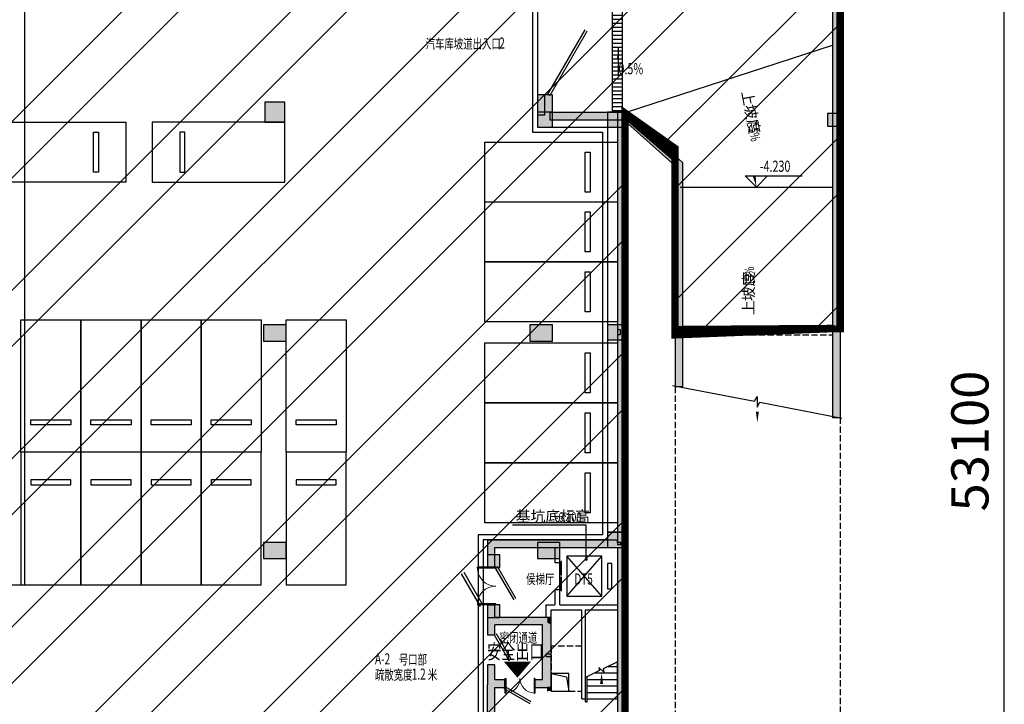
# Model space of a CAD drawing. Extents: x 1927212 to 2387543, y 637203 to 803001.
# Drawn here: x 2176184 to 2186025, y 758265 to 765109 of the extents above; entities that cross this region are included whole.
import ezdxf

# ---------------------------------------------------------------- set-up
doc = ezdxf.new("R2010")
doc.units = 0
doc.header["$LTSCALE"] = 1000
doc.linetypes.add('DASH', pattern=[0.35, 0.25, -0.1])
doc.linetypes.add('线型7', pattern=[120.00000762939455, -60.00000381469727, 60.00000381469727])
for name, color, linetype in [('COLU', 252, 'Continuous'), ('COLU_HATCH', 254, 'Continuous'), ('COMP_结构沟_A', 252, 'Continuous'), ('DIM_LEAD', 3, 'Continuous'), ('DIM_SYMB', 3, 'Continuous'), ('DIM_标注_A', 4, 'Continuous'), ('EQU_车位_A', 254, 'Continuous'), ('HATCH_通用填充_A', 254, 'Continuous'), ('HOLE_平面洞口_A', 252, 'Continuous'), ('PUB_HATCH', 254, 'Continuous'), ('PUB_TEXT', 7, 'Continuous'), ('STAIR_楼电梯_A', 254, 'Continuous'), ('STAIR_楼电梯、高差线、台阶_A', 254, 'Continuous'), ('SYMB_其他符号_A', 3, 'Continuous'), ('SYMB_标高_A', 3, 'Continuous'), ('TEXT_通用文字_A', 255, 'Continuous'), ('WALL_填充墙_A', 252, 'Continuous'), ('柱虚线', 254, '线型7'), ('结构', 254, 'Continuous'), ('防火分区', 10, 'Continuous')]:
    doc.layers.add(name, color=color, linetype=linetype)
doc.styles.add('_TCH_DIM', font='SIMPLEX.shx', dxfattribs={"width": 0.7, "bigfont": 'gbhzfs.shx'})
doc.styles.add('_TCH_DIM_T3', font='SIMPLEX', dxfattribs={"width": 0.7, "bigfont": 'GBHZFS'})
doc.styles.add('GHY-STYLE1', font='SIMPLEX', dxfattribs={"width": 0.7, "bigfont": 'GBHZFS'})
doc.dimstyles.new('_TCH_ARCH&&500', dxfattribs={"dimtxt": 1487.5, "dimasz": 500, "dimexe": 1250, "dimexo": 1500, "dimgap": 631.2500000000001, "dimtad": 1, "dimdec": 0, "dimzin": 0, "dimdsep": 46, "dimtxsty": '_TCH_DIM_T3', "dimblk": 'ARCHTICK', "dimcen": 0.09, "dimclrt": 7, "dimazin": 2, "dimtfac": 1, "dimtdec": 0, "dimtix": 1, "dimtmove": 2, "dimatfit": 3, "dimfxl": 0, "dimtolj": 1, "dimtzin": 0, "dimarcsym": 0})

# ---------------------------------------------------------------- blocks, each defined once
blk = doc.blocks.new('_ArchTick')
at = {"color": 0, "linetype": 'ByBlock', "const_width": 0.4}
blk.add_lwpolyline([(-0.5, -0.5), (0.5, 0.5)], dxfattribs=at)
blk = doc.blocks.new('*D1020')
at = {"layer": 'Defpoints', "color": 0, "transparency": 16777216}
for p in [(75706.52171852998, 51308.80554219263), (79844.01563185506, 51308.80554219263), (75706.52171847885, -1791.194502166417)]:
    blk.add_point(p, dxfattribs=at)
at = {"layer": 'DIM_标注_A', "color": 0, "lineweight": -2, "transparency": 16777216}
for p, q in [((77206.52171852998, 51308.80554219263), (81094.01563185506, 51308.80554219263)), ((79844.01563185504, -1791.194502166418), (79844.01563185506, 51308.80554219263)), ((77206.52171847885, -1791.194502166418), (81094.01563185504, -1791.194502166419))]:
    blk.add_line(p, q, dxfattribs=at)
at = {"layer": 'DIM_标注_A', "color": 0, "lineweight": -2, "transparency": 16777216, "xscale": 500, "yscale": 500, "zscale": 500}
for p, rotation in [((79844.01563185506, 51308.80554219263), 90), ((79844.01563185504, -1791.194502166418), 270)]:
    blk.add_blockref('_ArchTick', p, dxfattribs=dict(at, rotation=rotation))
at = {"layer": 'DIM_标注_A', "color": 7, "transparency": 16777216, "insert": (78469.01563185504, 24758.80552001312), "char_height": 1487.5, "attachment_point": 5, "rotation": 90, "style": '_TCH_DIM_T3'}
blk.add_mtext('\\A1;53100', dxfattribs=at)
blk = doc.blocks.new('防火分区')
at = {"linetype": 'ByBlock'}
h = blk.add_hatch(dxfattribs=at)
h.set_pattern_fill('ANSI32', color=254, scale=500, style=0)
h.set_pattern_definition([(45, (-3149189.120151561, -135803.0528289201), (-3367.596045400933, 3367.596045400933), []), (45, (-3146944.055151561, -135803.0528289201), (-3367.596045400933, 3367.596045400933), [])])
h.paths.add_polyline_path([(64681.25632330729, 37825.58794938051), (66681.25632325141, 36018.07865138468), (66681.25632322533, 29258.49314499763), (72981.25632327469, 29258.49314497341), (73281.25632330356, 29258.49314497248), (73281.256323501, 45808.80554201105), (71781.2563234712, 45808.8055420646), (71781.2563234833, 48608.80554210441), (66581.2563234265, 48608.80554215354), (61681.25632353267, 48608.80554198008), (61681.25632353267, 51408.49302188051), (39406.25632429076, 51408.49302092963), (39406.25632429076, 45858.49302100553), (38831.25556103559, 45858.49302114849), (38831.25556103559, 42509.5242823881), (34731.25639807386, 42509.52428225463), (34731.25639812462, 39608.10530481627), (36731.25639813067, 39608.10530482873), (36731.25639813254, 37708.80554221099), (22331.6033250601, 37708.80554199422), (22331.60332501307, 40808.80540385039), (11131.19696744438, 40808.80540385202), (11131.19696744392, 37708.80554219522), (5331.256384142209, 37708.8055421079), (5331.315681401175, -8191.194502107392), (58781.25632068748, -8191.194502071885), (58781.25632068096, -1890.854635277065), (59031.22821728559, -1890.854635280324), (64681.31577884359, -1891.194502339931)])
at = {"layer": 'COLU_HATCH'}
h = blk.add_hatch(color=8, dxfattribs=at)
h.dxf.hatch_style = 1
h.paths.add_polyline_path([(51080.84652289981, 37508.49304214292), (51080.84652289981, 38308.49304214292), (50280.84652289981, 38308.49304214292), (50280.84652289981, 37508.49304214292)])
h = blk.add_hatch(color=8, dxfattribs=at)
h.dxf.hatch_style = 1
h.paths.add_polyline_path([(61780.84652289981, 37308.49304214292), (61780.84652289981, 37908.49304214292), (61180.84652289981, 37908.49304214292), (61180.84652289981, 37308.49304214292)])
h = blk.add_hatch(color=8, dxfattribs=at)
h.dxf.hatch_style = 1
h.paths.add_polyline_path([(64580.84652289981, 37308.49304214292), (64580.84652289981, 37908.49304214292), (63980.84652289981, 37908.49304214292), (63980.84652289981, 37308.49304214292)])
h = blk.add_hatch(color=8, dxfattribs=at)
h.dxf.hatch_style = 1
h.paths.add_polyline_path([(51130.84652289981, 28758.49304214292), (51130.84652289981, 29408.49304214292), (50230.84652289981, 29408.49304214292), (50230.84652289981, 28758.49304214292)])
h = blk.add_hatch(color=8, dxfattribs=at)
h.dxf.hatch_style = 1
h.paths.add_polyline_path([(61780.84652289981, 28758.49304214292), (61780.84652289981, 29408.49304214292), (60880.84652289981, 29408.49304214292), (60880.84652289981, 28758.49304214292)])
h = blk.add_hatch(color=8, dxfattribs=at)
h.dxf.hatch_style = 1
h.paths.add_polyline_path([(64580.84652289981, 28808.49304214292), (64580.84652289981, 29408.49304214292), (63980.84652289981, 29408.49304214292), (63980.84652289981, 28808.49304214292)])
h = blk.add_hatch(color=8, dxfattribs=at)
h.dxf.hatch_style = 1
h.paths.add_polyline_path([(64580.84652289981, 20508.49304214292), (64580.84652289981, 21108.49304214292), (63980.84652289981, 21108.49304214292), (63980.84652289981, 20508.49304214292)])
h = blk.add_hatch(color=8, dxfattribs=at)
h.dxf.hatch_style = 1
h.paths.add_polyline_path([(51130.84652289981, 20058.49304214292), (51130.84652289981, 20708.49304214292), (50230.84652289981, 20708.49304214292), (50230.84652289981, 20058.49304214292)])
h = blk.add_hatch(color=8, dxfattribs=at)
h.dxf.hatch_style = 1
h.paths.add_polyline_path([(62080.84652289981, 20058.49304214292), (62080.84652289981, 20708.49304214292), (61180.84652289981, 20708.49304214292), (61180.84652289981, 20058.49304214292)])
at = {"layer": 'HATCH_通用填充_A', "linetype": 'Continuous'}
h = blk.add_hatch(dxfattribs=at)
h.set_pattern_fill('ANSI31', color=8, scale=100, angle=315, style=0)
h.set_pattern_definition([(0, (-1116666.140339054, -1527580.137072855), (4.263256414560601e-14, 158.75), [])])
h.paths.add_polyline_path([(64581.25289755315, 37908.80560318922), (64581.25290309545, 45308.80554218084), (64181.25290309545, 45308.80554220016), (64181.25290309545, 37908.80547823157)])
at = {"layer": 'PUB_HATCH'}
for points in [[(73281.25287944218, 45808.80554203311), (72981.25287944125, 45508.80554203945), (72981.25287935417, 25693.15469670901), (73281.25287935417, 25693.1546967086)], [(61481.25287953857, 37808.80554218619), (61481.25287955953, 38608.80554222077), (61181.25287955999, 38608.80554222863), (61181.25287953857, 37808.80554218881)], [(61681.25287908083, 37608.80547832354), (64742.65082938643, 37608.80547828256), (64742.65082939016, 37908.80547828256), (61681.25287908455, 37908.80547832354)], [(64381.25287940726, 37908.80547823443), (64381.25287928106, 29108.80548185876), (64681.25287928106, 29108.80548185587), (64681.25287940726, 37908.80547823157)], [(64542.4197607399, 37685.405569672), (66681.25287937233, 35768.39117269116), (66981.25287937326, 35902.36920158647), (64742.65082938923, 37908.80547823862)], [(66981.25287937326, 35902.36920158647), (66681.25287937233, 35768.39117269116), (66681.25287931226, 26929.51833308814), (66981.25287931226, 26929.5183330868)], [(64681.25287928106, 29108.80548185587), (64381.25287928106, 29108.80548185867), (64381.25287916232, 20608.8057031667), (64681.25287916232, 20608.8057031639)], [(59181.25298110629, 20808.80568096283), (59481.25297777029, 20508.80568226503), (61981.25304253539, 20508.80569311773), (61981.25304123294, 20808.80569311773)], [(59181.25298110629, 20808.80568096283), (59181.25296887476, 19708.8058161446), (59481.25296887476, 19708.8058128088), (59481.25297777029, 20508.80568226503)], [(61981.2530412972, 20808.80569311773), (61981.25304250279, 20508.80569311773), (64381.2529790313, 20508.80570276204), (64481.25297903037, 20642.13903622932), (64381.25297902757, 20808.80570276204)], [(64381.25297903363, 20708.80583148781), (64381.25297902757, 20808.80570276204), (64481.25297903037, 20642.13903622935), (64681.25297903223, 20608.8057031639), (64681.25297903363, 20708.80583148642)], [(64481.25297903037, 20642.13903622935), (64381.2529790313, 20508.80570276204), (64381.25297899451, 18108.80582699287), (64681.25297899451, 18108.80582699139), (64681.25297903223, 20608.8057031639)], [(59481.25294664968, 17710.03710323182), (59481.25295219617, 18208.8058128088), (59181.2529521957, 18208.8058161446), (59181.25294442568, 17510.03710434397), (59381.25294479635, 17543.37043693586)], [(64681.25297899451, 18108.80582699139), (64381.25297899451, 18108.80582699299), (64381.25297891162, 12949.29746721336), (64481.2529789093, 12815.96413387998), (64681.25297890976, 12849.29746721318)], [(59181.25294442568, 17510.037104344), (59181.25293886568, 17010.03710660292), (59481.25293886522, 17010.03710326704), (59481.25294331368, 17410.03710323179), (59381.25294479635, 17543.37043693586)], [(61564.586312206, 17510.03710323106), (61581.25297887251, 17710.03710323299), (59481.25294664968, 17710.03710323182), (59381.25294479635, 17543.37043693586), (59481.25294331368, 17410.03710323179), (61381.25297887251, 17410.03710323275)], [(61381.25297886785, 15210.03710323264), (61731.25297886739, 14910.03710323293), (61731.25297887297, 17410.03710322749), (61564.58631220553, 17510.03710323106), (61381.25297887251, 17410.03710323275)], [(61731.25297887111, 17710.03710323307), (61581.25297887251, 17710.03710323299), (61564.586312206, 17510.03710323106), (61731.25297887111, 17410.03710322749)], [(59481.25291885063, 15210.03710323168), (59481.25292552169, 15810.03710326704), (59181.25292552216, 15810.03710660292), (59181.25291662663, 15010.03710434376), (59381.2529169973, 15043.37043693574)], [(59181.25288881455, 12508.80548182211), (59481.25289215101, 12808.80548182249), (59481.2529155151, 14910.03710323179), (59381.2529169973, 15043.37043693574), (59181.25291662663, 15010.03710434373)], [(59481.2529155151, 14910.03710323179), (59881.25291542755, 14910.0371032322), (59881.25291542755, 15210.03710323194), (59481.25291885063, 15210.03710323168), (59381.2529169973, 15043.37043693574)], [(61381.25297886785, 15210.03710323264), (61081.25291542755, 15210.03710323255), (61081.25291542755, 14910.03710323281), (61731.25297886739, 14910.03710323293)]]:
    blk.add_hatch(color=8, dxfattribs=at).paths.add_polyline_path(points)
at = {"layer": 'SYMB_其他符号_A'}
blk.add_hatch(color=8, dxfattribs=at).paths.add_polyline_path([(64414.22771587037, 40485.35087142518), (64414.22771587037, 40035.35087142518), (64354.22771587037, 40035.35087142518)])
at = {"layer": '柱虚线'}
for points in [[(61781.25211713091, 37307.61804214289), (61781.25211713091, 37507.61633315851), (61781.25211713091, 37807.61633315851), (61781.25211713091, 38607.61804214289), (61181.25211713091, 38607.61804214289), (61181.25211713091, 37307.61804214289)], [(50281.25211713091, 37507.82116714289), (51081.25211713091, 37507.82116714289), (51081.25211713091, 38307.82116714289), (50281.25211713091, 38307.82116714289)], [(63981.25602338091, 37807.57946792414), (63981.25602338091, 37507.57946792414), (63981.25602338091, 37307.57116714289), (64381.25602338091, 37307.57116714289), (64581.25602338091, 37307.57116714289), (64581.25602338091, 37907.57116714289), (63981.25602338091, 37907.57116714289)], [(72981.2247733809, 37357.57116714289), (73281.2247733809, 37357.57116714289), (73281.2247733809, 37857.57116714289), (72981.2247733809, 37857.57116714289), (72781.2247733809, 37857.57116714289), (72781.2247733809, 37357.57116714289)], [(50231.25211713091, 28759.50866714289), (51131.25211713091, 28759.50866714289), (51131.25211713091, 29409.50866714289), (50231.25211713091, 29409.50866714289)], [(60881.25211713091, 28759.50866714289), (61781.25211713091, 28759.50866714289), (61781.25211713091, 29409.50866714289), (60881.25211713091, 29409.50866714289)], [(64581.25602338091, 29409.50866714289), (64381.25602338091, 29409.50866714289), (63981.25602338091, 29409.50866714289), (63981.25602338091, 28809.50866714289), (64381.25602338091, 28809.50866714289), (64581.25602338091, 28809.50866714289)], [(64581.25602338091, 21109.50866714289), (64381.25602338091, 21109.50866714289), (63981.25602338091, 21109.50866714289), (63981.25602338091, 20809.50866714289), (63981.25602338091, 20509.50866714289), (64381.25602338091, 20509.50866714289), (64581.25602338091, 20509.50866714289)], [(50231.25211713091, 20059.50866714289), (51131.25211713091, 20059.50866714289), (51131.25211713091, 20709.50866714289), (50231.25211713091, 20709.50866714289)], [(62081.25211713091, 20059.50866714289), (62081.25211713091, 20509.50866714289), (62081.25211713091, 20709.50866714289), (61181.25211713091, 20709.50866714289), (61181.25211713091, 20509.50866714289), (61181.25211713091, 20059.50866714289)]]:
    blk.add_hatch(color=8, dxfattribs=at).paths.add_polyline_path(points)
at = {"layer": '结构'}
h = blk.add_hatch(color=8, dxfattribs=at)
h.paths.add_polyline_path([(59181.25297919242, 19709.03702534136), (59681.25297919242, 19709.03702534136), (59681.25297919242, 20209.03702534136), (59181.25297919242, 20209.03702534136)])
h.paths.add_polyline_path([(59181.25297918776, 17710.03710310633), (59681.25297918776, 17710.03710310633), (59681.25297918776, 18210.03710310633), (59181.25297918776, 18210.03710310633)])
blk.add_hatch(color=8, dxfattribs=at).paths.add_polyline_path([(61731.25297889253, 14910.03710329445), (61581.25297889253, 14910.03710329445), (61581.25297891581, 14760.03710323252), (61731.25297889253, 14760.0371032558)])
at = {"color": 8}
for p, q in [((61581.25287955999, 38608.80554221815), (63081.25287962798, 41206.88175353192)), ((62081.25304207345, 18808.80582189176), (62081.25304209022, 19908.80582189176)), ((62140.2327051782, 19945.47248855699), (62119.33417092822, 19945.47248855731)), ((62119.33417091984, 19395.47248855731), (62119.33417092822, 19945.47248855731)), ((62140.23270516982, 19395.47248855699), (62140.2327051782, 19945.47248855699)), ((62140.23270516982, 19395.47248855699), (62119.33417091984, 19395.47248855731)), ((62119.33417091053, 18772.13915522504), (62119.33417091891, 19322.13915522504)), ((62140.23270516889, 19322.13915522472), (62119.33417091891, 19322.13915522504)), ((62140.23270516051, 18772.13915522472), (62140.23270516889, 19322.13915522472)), ((62140.23270516051, 18772.13915522472), (62119.33417091053, 18772.13915522504))]:
    blk.add_line(p, q, dxfattribs=at)
at = {"color": 8, "extrusion": (0, 0, -1)}
for p, q in [((59511.25292568235, 19710.03710199177), (58780.00292568235, 19710.03710178795)), ((58780.00292569306, 19672.53710178795), (58780.00292568235, 19710.03710178795)), ((59481.25296887197, 19708.80581280089), (60231.25295442762, 18409.76769878471)), ((59511.25292568235, 19710.03710199177), (59511.25292569306, 19672.53710199177)), ((58897.3299304368, 18150.0371000852), (58147.32993007451, 19449.07520555251)), ((59001.2529788739, 18210.03710011416), (58251.25297851209, 19509.07520558161)), ((59511.25292569306, 19672.53710199177), (58780.00292569306, 19672.53710178795)), ((59511.25292609027, 18247.53710199177), (58780.00292609027, 18247.53710178792)), ((58780.00292609027, 18247.53710178792), (58780.00292610051, 18210.03710178792)), ((59511.25292610051, 18210.03710199177), (58780.00292610051, 18210.03710178792)), ((59511.25292610051, 18210.03710199177), (59511.25292609027, 18247.53710199177)), ((59451.25293885497, 17010.03710360668), (60051.25292729912, 15970.8066123937)), ((59534.39137815172, 17058.0371026822), (60134.39136659587, 16018.80661146936)), ((59881.25291535631, 15268.80912277123), (59881.25291535677, 14683.80912277123)), ((59881.25291535631, 15268.80912277123), (59911.25291535631, 15268.80912277126)), ((59911.25291535631, 15268.80912277126), (59911.25291535677, 14683.80912277126)), ((61051.25291535631, 15268.80912277184), (61051.25291535677, 14683.80912277184)), ((61081.25291535631, 15268.80912277184), (61051.25291535631, 15268.80912277184)), ((61081.25291535631, 15268.80912277184), (61081.25291535677, 14683.80912277184)), ((59881.25291543454, 14940.03710323409), (60920.48339997604, 14340.03710323456)), ((59911.25291535677, 14683.80912277126), (59881.25291535677, 14683.80912277123)), ((61051.25291535677, 14683.80912277184), (61081.25291535677, 14683.80912277184))]:
    blk.add_line(p, q, dxfattribs=at)
at = {"color": 8, "const_width": 50}
blk.add_lwpolyline([(61667.85541993706, 38558.805542216), (63167.85542000504, 41156.88175352954)], dxfattribs=at)
at = {"color": 8, "extrusion": (0, 0, -1), "const_width": 50}
blk.add_lwpolyline([(-59567.85550980642, 19758.80581183778), (-60317.85549536208, 18459.7676978216)], dxfattribs=at)
at = {"color": 8, "extrusion": (0, 0, -1)}
blk.add_lwpolyline([(-59841.25291543454, 14870.75507093137), (-60880.48339997651, 14270.75507093174)], dxfattribs=at)
at = {"color": 8, "lineweight": 13, "extrusion": (0, 0, -1)}
for centre, radius, start, end in [((-59511.25292568794, 19691.28710199177), 731.2500000000001, 269.9999999733196, 358.5307164026456), ((-59511.25292609539, 18228.78710199177), 731.2500000000001, 1.469283565681792, 89.99999997331958), ((-59896.25291535631, 15268.80912277123), 585, 180, 268.5307164261544), ((-61066.25291535631, 15268.80912277184), 585, 271.4692835738456, 0)]:
    blk.add_arc(centre, radius, start, end, dxfattribs=at)
at = {"layer": 'COLU', "color": 8}
for points in [[(51080.84652289981, 37508.49304214292), (51080.84652289981, 38308.49304214292), (50280.84652289981, 38308.49304214292), (50280.84652289981, 37508.49304214292)], [(61780.84652289981, 37308.49304214292), (61780.84652289981, 37908.49304214292), (61180.84652289981, 37908.49304214292), (61180.84652289981, 37308.49304214292)], [(64580.84652289981, 37308.49304214292), (64580.84652289981, 37908.49304214292), (63980.84652289981, 37908.49304214292), (63980.84652289981, 37308.49304214292)], [(51130.84652289981, 28758.49304214292), (51130.84652289981, 29408.49304214292), (50230.84652289981, 29408.49304214292), (50230.84652289981, 28758.49304214292)], [(61780.84652289981, 28758.49304214292), (61780.84652289981, 29408.49304214292), (60880.84652289981, 29408.49304214292), (60880.84652289981, 28758.49304214292)], [(64580.84652289981, 28808.49304214292), (64580.84652289981, 29408.49304214292), (63980.84652289981, 29408.49304214292), (63980.84652289981, 28808.49304214292)], [(64580.84652289981, 20508.49304214292), (64580.84652289981, 21108.49304214292), (63980.84652289981, 21108.49304214292), (63980.84652289981, 20508.49304214292)], [(51130.84652289981, 20058.49304214292), (51130.84652289981, 20708.49304214292), (50230.84652289981, 20708.49304214292), (50230.84652289981, 20058.49304214292)], [(62080.84652289981, 20058.49304214292), (62080.84652289981, 20708.49304214292), (61180.84652289981, 20708.49304214292), (61180.84652289981, 20058.49304214292)]]:
    blk.add_lwpolyline(points, close=True, dxfattribs=at)
at = {"layer": 'COMP_结构沟_A', "color": 8}
for p, q in [((64181.25288922805, 37908.80547828606), (64181.25288922805, 45308.49304214289)), ((64581.25288922805, 37908.80547828606), (64581.25288922805, 45308.49304214289))]:
    blk.add_line(p, q, dxfattribs=at)
at = {"layer": 'COMP_结构沟_A', "color": 4, "const_width": 300}
blk.add_lwpolyline([(64681.31577884359, -1891.194502339931), (64681.25632330729, 37825.58794938051), (66681.25632325141, 36018.07865138468), (66681.25632322533, 29258.49314499763), (72981.25632327469, 29258.49314497341), (73281.25632330356, 29258.49314497248), (73281.256323501, 45808.80554201105), (71781.2563234712, 45808.8055420646), (71781.2563234833, 48608.80554210441), (66581.2563234265, 48608.80554215354), (61681.25632353267, 48608.80554198008), (61681.25632353267, 51408.49302188051), (39406.25632429076, 51408.49302092963)], dxfattribs=at)
at = {"layer": 'COMP_结构沟_A', "color": 8}
for points in [[(33981.2528810543, 24308.80546680128), (33981.25288139004, 19308.80548180256), (33981.25288038282, 19008.80560412235), (40680.84652289981, 19008.80560412235), (40680.84652289981, 46008.8057910013), (60981.25288058911, 46008.80554239225)], [(60981.25288065663, 46008.80921253201), (60981.08941581473, 37106.9233432397), (63780.84652289981, 37106.92334323964), (63780.84652289981, 21008.50607028772), (59181.2660088297, 21008.80568053602), (58805.90836713975, 21008.80568096036), (58805.90836713975, 8359.29760096228), (63980.99821088975, 8359.29760096228), (63980.99821088975, -1390.54211410362), (58281.25287670549, -1390.542114031559), (58281.25287668081, -6091.194502091806)], [(61181.2528806231, 46008.80553994299), (61181.0930884378, 37306.9233432397), (63980.84652289981, 37306.92334323964), (63980.84652289981, 20808.49304214289), (59181.25298110908, 20808.80568096036), (59005.90836713975, 20808.80568096036), (59005.90836713975, 8559.457885114534), (64181.00295030279, 8559.457754707837), (64180.99821088975, -1590.542114106123), (58481.25287670456, -1590.54211403412), (58481.25287668081, -6091.194502092854)]]:
    blk.add_lwpolyline(points, dxfattribs=at)
at = {"layer": 'COMP_结构沟_A', "color": 8, "linetype": 'DASH'}
blk.add_lwpolyline([(61731.25297889253, 14760.03710329445), (62956.2529143123, 14760.03710243694), (62956.2529143123, 16560.03710243694), (61731.25297889253, 16560.03710329445)], close=True, dxfattribs=at)
at = {"layer": 'DIM_LEAD', "color": 8}
for p, q in [((63130.01044934336, 21395.18422701239), (60178.22235492803, 21395.18422701239)), ((63130.01044934336, 20029.39827815426), (63130.01044934336, 21395.18422701239))]:
    blk.add_line(p, q, dxfattribs=at)
at = {"layer": 'DIM_LEAD', "color": 8, "const_width": 60}
blk.add_lwpolyline([(63130.01044934336, 19999.39827815426, 1), (63130.01044934336, 20059.39827815426, 1)], format="xyb", close=True, dxfattribs=at)
at = {"layer": 'DIM_SYMB', "color": 8}
for points in [[(69071.71687793825, 39403.83045439917, 0, 0, 0), (69931.25287939887, 34918.12726025545, 0, 120, 0), (69846.5660364083, 35360.08669122652, 0, 0, 0)], [(69971.64622320794, 34918.12720060331, 0, 0, 0), (69971.64622320794, 25489.86286753771, 0, 120, 0), (69971.64622320794, 25939.86286753771, 0, 0, 0)], [(63743.75298273796, 14318.80566289517, 0, 0, 0), (63743.75298273796, 15488.80566289517, 0, 120, 0), (63743.75298273796, 15038.80566289517, 0, 0, 0)]]:
    blk.add_lwpolyline(points, format="xyseb", dxfattribs=at)
at = {"layer": 'EQU_车位_A', "color": 254, "extrusion": (-3.698626828334978e-08, -1.101128028585601e-09, 0.9999999999999994)}
for points, elevation in [([(44730.90588919723, 37508.80584875606), (44730.90588919723, 35108.80584875606), (39430.90588919722, 35108.80584875606), (39430.90588919722, 37508.80584875606)], -0.001693088578182148), ([(39430.90588898395, 37508.8057152019), (44730.90588919723, 37508.80584875606), (44730.90594967452, 35108.8058488209), (39430.90594946124, 35108.80571526674)], -0.001693088578182151), ([(43630.90589919731, 37108.80582107721), (43630.90593951566, 35508.80582106219), (43430.90593933172, 35508.8058160224), (43430.90589901337, 37108.80581603741)], -0.001693088578182153), ([(64381.25363971708, 36716.31433366353), (64381.25363971708, 34316.31433366353), (59081.25363971708, 34316.31433366353), (59081.25363971708, 36716.31433366353)], -0.002426927727285024), ([(59081.25363950334, 36716.31420010937), (64381.25363971708, 36716.31433366353), (64381.25370019438, 34316.31433372838), (59081.2536999811, 34316.31420017422)], -0.002426927727285014), ([(63281.25364971716, 36316.31430598468), (63281.25369003551, 34716.31430596967), (63081.25368985158, 34716.31430092987), (63081.25364953322, 36316.31430094489)], -0.002426927727285015), ([(64381.25445724414, 34324.78513555663), (64381.25445724414, 31924.78513555663), (59081.25445724413, 31924.78513555663), (59081.25445724413, 34324.78513555663)], -0.002622954949042191), ([(59081.25445703039, 34324.78500200247), (64381.25445724414, 34324.78513555663), (64381.25451772143, 31924.78513562147), (59081.25451750815, 31924.78500206731)], -0.002622954949042194), ([(63281.25446724422, 33924.78510787778), (63281.25450756257, 32324.78510786276), (63081.25450737863, 32324.78510282297), (63081.25446706028, 33924.78510283799)], -0.002622954949042183), ([(64381.255274984, 31924.79837664697), (64381.255274984, 29524.79837664697), (59081.255274984, 29524.79837664697), (59081.255274984, 31924.79837664697)], -0.002818982170799343), ([(59081.25527477026, 31924.79824309281), (64381.255274984, 31924.79837664697), (64381.2553354613, 29524.79837671182), (59081.25533524802, 29524.79824315766)], -0.002818982170799346), ([(63281.25528498408, 31524.79834896812), (63281.25532530243, 29924.79834895311), (63081.25532511849, 29924.79834391331), (63081.25528480014, 31524.79834392833)], -0.002818982170799334), ([(64381.25527498449, 28692.82582806907), (64381.25527498449, 26292.82582806907), (59081.25527498448, 26292.82582806907), (59081.25527498448, 28692.82582806907)], -0.002216789620766226), ([(59081.25527477075, 28692.82569451491), (64381.25527498449, 28692.82582806907), (64381.25533546178, 26292.82582813391), (59081.2553352485, 26292.82569457975)], -0.002216789620766229), ([(63281.25528498457, 28292.82580039022), (63281.25532530292, 26692.8258003752), (63081.25532511898, 26692.82579533541), (63081.25528480063, 28292.82579535043)], -0.002216789620766217), ([(64381.25527498542, 26292.82582813374), (64381.25527498542, 23892.82582813373), (59081.25527498541, 23892.82582813373), (59081.25527498541, 26292.82582813374)], -0.002216789620766259), ([(59081.25527477168, 26292.82569457958), (64381.25527498542, 26292.82582813374), (64381.25533546272, 23892.82582819858), (59081.25533524944, 23892.82569464442)], -0.002216789620766249), ([(63281.2552849855, 25892.82580045489), (63281.25532530385, 24292.82580043987), (63081.25532511991, 24292.82579540007), (63081.25528480156, 25892.82579541509)], -0.00221678962076625), ([(64381.25539593954, 23892.82582819852), (64381.25539593954, 21492.82582819852), (59081.25539593954, 21492.82582819852), (59081.25539593954, 23892.82582819852)], -0.002216789620766255), ([(59081.2553957258, 23892.82569464436), (64381.25539593954, 23892.82582819852), (64381.25545641684, 21492.82582826336), (59081.25545620356, 21492.8256947092)], -0.002216789620766259), ([(63281.25540593962, 23492.82580051967), (63281.25544625797, 21892.82580050465), (63081.25544607404, 21892.82579546486), (63081.25540575568, 23492.82579547988)], -0.00221678962076626)]:
    blk.add_lwpolyline(points, close=True, dxfattribs=dict(at, elevation=elevation))
at = {"layer": 'EQU_车位_A', "color": 254, "extrusion": (3.698626828334978e-08, -1.101128028585592e-09, 0.9999999999999994)}
for points, elevation in [([(51078.33886422354, 37508.80571520184), (45778.33886401027, 37508.805848756), (45778.33880353251, 35108.80584882084), (51078.33880374625, 35108.80571526668)], 0.001654510630383352), ([(45778.33886401027, 37508.805848756), (45778.33886401027, 35108.805848756), (51078.33886401027, 35108.805848756), (51078.33886401027, 37508.805848756)], 0.001654510630383356), ([(46878.33885401019, 37108.80582107715), (46878.33881369184, 35508.80582106213), (47078.33881387531, 35508.80581602234), (47078.33885419366, 37108.80581603735)], 0.001654510630383334)]:
    blk.add_lwpolyline(points, close=True, dxfattribs=dict(at, elevation=elevation))
at = {"layer": 'EQU_车位_A', "color": 254, "extrusion": (-1.101128028585594e-09, 3.698626828334978e-08, 0.9999999999999994)}
for points, elevation in [([(42931.25275642036, 29608.80548284011), (42931.25288997435, 24308.80548262672), (40531.25289003908, 24308.80542214937), (40531.25275648509, 29608.80542236276)], -0.1452495813767697), ([(42931.25288997435, 24308.80548262672), (40531.25288997435, 24308.80548262672), (40531.25288997435, 29608.80548262673), (42931.25288997435, 29608.80548262673)], -0.1452495813767697), ([(45331.25275636076, 29608.8054734298), (45331.25288991474, 24308.80547321641), (42931.25288997947, 24308.80541273905), (42931.25275642549, 29608.80541295245)], -0.1452495813767695), ([(45331.25288991474, 24308.80547321641), (42931.25288991474, 24308.80547321641), (42931.25288991474, 29608.80547321641), (45331.25288991474, 29608.80547321641)], -0.1452495813767696), ([(47731.25275673236, 29608.80546723977), (47731.25289028634, 24308.80546702637), (45331.25289035107, 24308.80540654902), (45331.25275679708, 29608.80540676241)], -0.1452495813767691), ([(47731.25289028634, 24308.80546702637), (45331.25289028634, 24308.80546702637), (45331.25289028634, 29608.80546702638), (47731.25289028634, 29608.80546702638)], -0.1452495813767691), ([(50131.25275673236, 29608.80546302297), (50131.25289028634, 24308.80546280958), (47731.25289035107, 24308.80540233223), (47731.25275679708, 29608.80540254562)], -0.145249581377081), ([(50131.25289028634, 24308.80546280958), (47731.25289028634, 24308.80546280958), (47731.25289028634, 29608.80546280958), (50131.25289028634, 29608.80546280958)], -0.145249581377081), ([(53531.25277130127, 29608.80544995741), (53531.25290485525, 24308.80544974398), (51131.25290491998, 24308.80538926663), (51131.25277136599, 29608.80538948005)], 0.06517518750725045), ([(53531.25290485525, 24308.80544974398), (51131.25290485525, 24308.80544974398), (51131.25290485525, 29608.80544974402), (53531.25290485525, 29608.80544974402)], 0.06517518750725043), ([(42531.25286229544, 25408.80547262662), (40931.25286228054, 25408.80543230833), (40931.25285724069, 25608.80543249215), (42531.25285725559, 25608.80547281038)], -0.1452495813767697), ([(44931.25286223584, 25408.80546321631), (43331.25286222094, 25408.80542289801), (43331.25285718108, 25608.80542308183), (44931.25285719598, 25608.80546340007)], -0.1452495813767696), ([(47331.25286260743, 25408.80545702627), (45731.25286259253, 25408.80541670798), (45731.25285755268, 25608.8054168918), (47331.25285756758, 25608.80545721003)], -0.1452495813767691), ([(49731.25286260743, 25408.80545280951), (48131.25286259253, 25408.80541249118), (48131.25285755268, 25608.805412675), (49731.25285756758, 25608.80545299327)], -0.145249581377081), ([(53131.25287717635, 25408.80543974391), (51531.25287716145, 25408.80539942562), (51531.25287212159, 25608.80539960943), (53131.25287213649, 25608.80543992767)], 0.06517518750725042)]:
    blk.add_lwpolyline(points, close=True, dxfattribs=dict(at, elevation=elevation))
at = {"layer": 'EQU_车位_A', "color": 254, "extrusion": (-1.101128028585594e-09, -3.698626828334978e-08, 0.9999999999999994)}
for points, elevation in [([(42931.25275632383, 19008.80545169903), (42931.25288987781, 24308.80545191242), (40531.25288994254, 24308.80551238977), (40531.25275638855, 19008.80551217638)], -0.2753574923276634), ([(42931.25288987781, 24308.80545191242), (40531.25288987781, 24308.80545191242), (40531.25288987781, 19008.80545191242), (42931.25288987781, 19008.80545191242)], -0.2753574923276634), ([(45331.25275626422, 19008.80545988698), (45331.25288981821, 24308.80546010037), (42931.25288988293, 24308.80552057773), (42931.25275632895, 19008.80552036433)], -0.2753574923276181), ([(45331.25288981821, 24308.80546010037), (42931.25288981821, 24308.80546010038), (42931.25288981821, 19008.80546010037), (45331.25288981821, 19008.80546010037)], -0.2753574923276181), ([(47731.25275663582, 19008.80546607701), (47731.2528901898, 24308.80546629041), (45331.25289025453, 24308.80552676776), (45331.25275670055, 19008.80552655437)], -0.2753574923276175), ([(47731.2528901898, 24308.80546629041), (45331.2528901898, 24308.80546629041), (45331.2528901898, 19008.8054662904), (47731.2528901898, 19008.8054662904)], -0.2753574923276176), ([(50131.25275663628, 19008.80546186045), (50131.25289019027, 24308.80546207384), (47731.252890255, 24308.8055225512), (47731.25275670101, 19008.8055223378)], -0.2753574923276175), ([(50131.25289019027, 24308.80546207384), (47731.25289019027, 24308.80546207384), (47731.25289019027, 19008.80546207384), (50131.25289019027, 19008.80546207384)], -0.2753574923276176), ([(53531.2527712052, 19008.80544880888), (53531.25290475918, 24308.8054490223), (51131.25290482437, 24308.80550949966), (51131.25277126992, 19008.80550928623)], -0.06493272344232015), ([(53531.25290475918, 24308.8054490223), (51131.25290475918, 24308.8054490223), (51131.25290475918, 19008.80544902227), (53531.25290475918, 19008.80544902227)], -0.06493272344232012), ([(42531.2528621989, 23208.8054619125), (40931.252862184, 23208.80550223079), (40931.25285714415, 23008.80550204697), (42531.25285715905, 23008.80546172873)], -0.2753574923276635), ([(44931.2528621393, 23208.80547010045), (43331.2528621244, 23208.80551041874), (43331.25285708455, 23008.80551023492), (44931.25285709945, 23008.80546991669)], -0.2753574923276181), ([(47331.2528625109, 23208.80547629048), (45731.252862496, 23208.80551660878), (45731.25285745614, 23008.80551642496), (47331.25285747104, 23008.80547610672)], -0.2753574923276175), ([(49731.25286251136, 23208.80547207392), (48131.25286249646, 23208.80551239221), (48131.25285745661, 23008.80551220839), (49731.25285747151, 23008.80547189016)], -0.2753574923276175), ([(53131.25287708027, 23208.80545902238), (51531.25287706537, 23208.80549934067), (51531.25287202552, 23008.80549915685), (53131.25287204089, 23008.80545883861)], -0.06493272344232016)]:
    blk.add_lwpolyline(points, close=True, dxfattribs=dict(at, elevation=elevation))
at = {"layer": 'HOLE_平面洞口_A', "color": 8, "linetype": 'Continuous'}
blk.add_lwpolyline([(61731.25297895214, 15460.03710329445), (61731.25297895214, 14760.03710329445), (62431.25297895214, 14760.03710329445), (62431.25297895214, 15460.03710329445)], close=True, dxfattribs=at)
blk.add_lwpolyline([(61731.25297895214, 15460.03710329445), (62342.95740712946, 15329.43179624394), (62431.25297895959, 14760.03710329445)], dxfattribs=at)
at = {"layer": 'STAIR_楼电梯_A', "color": 8}
for p, q in [((64742.65082938876, 37908.80547823856), (72981.25287941936, 40588.44223453902)), ((66881.25287937932, 34918.12726026337), (72981.25287941936, 34918.12726024754)), ((63756.25298911426, 18558.80576175899), (62356.25298911426, 20158.80576175899)), ((62356.25298911426, 18558.80576175899), (63756.25298911426, 20158.80576175899)), ((64156.25304210559, 19868.80581930914), (63981.25304226391, 19868.80581931194)), ((63981.25304226391, 19868.80581931194), (63981.25304224808, 18848.80582463584)), ((64156.25304208975, 18848.80582463305), (64156.25304210559, 19868.80581930914)), ((63981.25304224808, 18848.80582463584), (64156.25304208975, 18848.80582463305)), ((64381.25298273796, 15936.1642069096), (63806.3110986324, 15649.94817674108)), ((64004.89295064518, 15748.80566289506), (64381.25298273796, 15748.80566289517)), ((64381.25298273796, 14448.80566289517), (64381.2529827375, 15936.16420691062)), ((63663.32981917914, 15578.7696188296), (63106.25298273796, 15301.44711888075)), ((63482.61301482795, 15488.80566289547), (64381.25298273796, 15488.80566289517)), ((63833.14476265106, 15517.6418863546), (63638.15235938178, 15702.90981467601)), ((63638.15235938178, 15702.90981467601), (63663.32981917914, 15578.7696188296)), ((63806.3110986324, 15649.94817674108), (63833.14476265106, 15517.6418863546)), ((63106.2529827375, 14450.15683259841), (63106.25298273796, 15301.44711888058)), ((63106.2529827347, 14328.80566289517), (63106.25298275892, 15301.44711889126)), ((63166.2529827347, 14328.80566289369), (63166.25298275938, 15331.31615832821)), ((63166.25298275705, 15228.8056628952), (64381.25298273796, 15228.80566289517)), ((63166.25298275054, 14968.8056628952), (64381.25298273796, 14968.80566289517)), ((63166.25298274448, 14708.8056628952), (64381.25298273796, 14708.80566289517)), ((63106.25298273796, 14448.80566289517), (63106.2529827375, 14450.15683259841)), ((63106.2529827347, 14328.80566289517), (63166.2529827347, 14328.80566289369)), ((63166.25298273796, 14448.8056628952), (64381.25298273796, 14448.80566289517))]:
    blk.add_line(p, q, dxfattribs=at)
blk.add_lwpolyline([(63756.25298911426, 18558.80576175899), (63756.25298911426, 20158.80576175899), (62356.25298911426, 20158.80576175899), (62356.25298911426, 18558.80576175899)], close=True, dxfattribs=at)
at = {"layer": 'STAIR_楼电梯、高差线、台阶_A', "color": 8, "linetype": 'DASH'}
for p, q in [((66881.25287932949, 29008.80566616269), (72981.25287936954, 29008.80566614686)), ((66681.25287931226, 26929.51833308797), (66681.25287931226, 8587.805542184797)), ((73281.25287935417, 25693.1546967079), (73281.25287935417, 8587.805542167567))]:
    blk.add_line(p, q, dxfattribs=at)
at = {"layer": 'SYMB_其他符号_A', "color": 8}
for points in [[(64414.22771587037, 39367.23779021954), (64414.22771587037, 40485.35087142518)], [(66581.2525313478, 26987.47294576169), (69852.76084621111, 26355.47702129598), (69967.63883354841, 26547.16730806482), (69960.68830793351, 26120.74477277682), (70073.67640655069, 26312.8001516847), (73345.184721414, 25680.80422721902)]]:
    blk.add_lwpolyline(points, dxfattribs=at)
at = {"layer": 'SYMB_标高_A', "color": 8}
for p, q in [((69931.25287939887, 34918.12726025545), (69481.25287939887, 35368.12726025545)), ((69481.25287939887, 35368.12726025545), (71765.65062740631, 35368.12726025545)), ((69931.25287939887, 34918.12726025545), (70381.25287939887, 35368.12726025545)), ((69481.25287939887, 34918.12726025545), (70381.25287939887, 34918.12726025545))]:
    blk.add_line(p, q, dxfattribs=at)
at = {"layer": 'WALL_填充墙_A', "color": 8}
for p, q in [((73281.25287944218, 45808.80554203311), (73281.25287935417, 25693.1546967086)), ((72981.25287944125, 45508.80554203945), (72981.25287935417, 25693.15469670901)), ((61481.25287955953, 38608.80554222077), (61181.25287955999, 38608.80554222863)), ((61181.25287955999, 38608.80554222863), (61181.25287953857, 37808.80554218881)), ((61481.25287953857, 37808.80554218619), (61481.25287955953, 38608.80554222077)), ((61181.25287953857, 37808.80554218881), (61481.25287953857, 37808.80554218619)), ((61681.25287908455, 37908.80547832354), (64742.65082939016, 37908.80547828256)), ((61681.25287908455, 37908.80547832354), (61681.25287908083, 37608.80547832354)), ((64381.25287940726, 37908.80547823443), (64381.25287928106, 29108.80548185876)), ((64681.25287940726, 37908.80547823157), (64381.25287940726, 37908.80547823443)), ((64742.65082938923, 37908.80547823862), (64542.4197607399, 37685.405569672)), ((64681.25287940726, 37908.80547823157), (64681.25287928106, 29108.80548185587)), ((64742.65082939016, 37908.80547828256), (64742.65082938643, 37608.80547828256)), ((64742.65082938923, 37908.80547823862), (66981.25287937326, 35902.36920158647)), ((61681.25287908083, 37608.80547832354), (64742.65082938643, 37608.80547828256)), ((64542.4197607399, 37685.405569672), (66681.25287937233, 35768.39117269116)), ((66981.25287937326, 35902.36920158647), (66981.25287931226, 26929.5183330868)), ((66681.25287937233, 35768.39117269116), (66681.25287931226, 26929.51833308814)), ((64481.25288715819, 29208.80548185995), (64381.25287928246, 29208.80548186001)), ((64481.25288715819, 29208.80548185995), (64481.25288715027, 29008.80548185995)), ((64381.25287928106, 29108.80548185867), (64381.25287916232, 20608.8057031667)), ((64481.25288715027, 29008.80548185995), (64381.25287927967, 29008.80548184976)), ((64681.25287928106, 29108.80548185587), (64681.25287916232, 20608.8057031639)), ((66981.25287931226, 26929.5183330868), (66681.25287931226, 26929.51833308814)), ((73281.25287935417, 25693.1546967086), (72981.25287935417, 25693.15469670901)), ((59181.25298110629, 20808.80568096283), (61981.25304123294, 20808.80569311773)), ((59181.25298110629, 20808.80568096283), (59181.25296887476, 19708.8058161446)), ((59481.25297777029, 20508.80568226503), (61981.25304253539, 20508.80569311773)), ((59481.25296887476, 19708.8058128088), (59481.25297777029, 20508.80568226503)), ((61881.25304209953, 20508.80569268344), (61881.25304209068, 19908.80582189493)), ((61981.2530412972, 20808.80569311773), (64381.25297902757, 20808.80570276204)), ((61981.25304250279, 20508.80569311773), (64381.2529790313, 20508.80570276204)), ((62081.25304209022, 19908.80582189187), (62081.25304209953, 20508.80569351956)), ((64681.25287916232, 20608.8057031639), (64381.25287916232, 20608.8057031667)), ((64381.25297903363, 20708.80583148781), (64381.25297902757, 20808.80570276204)), ((64681.25297903363, 20708.80583148642), (64381.25297903363, 20708.80583148781)), ((64381.2529790313, 20508.80570276204), (64381.25297899451, 18108.80582699287)), ((64681.25297903363, 20708.80583148642), (64681.25297903223, 20608.8057031639)), ((64681.25297903223, 20608.8057031639), (64681.25297899451, 18108.80582699139)), ((59181.25296887476, 19708.8058161446), (59481.25296887476, 19708.8058128088)), ((61881.25304209068, 19908.80582189493), (62081.25304209022, 19908.80582189187)), ((62081.25304207345, 18808.80582189187), (61881.25304207392, 18808.80582189493)), ((61881.25304207392, 18808.80582189493), (61881.25304206461, 18208.80581659992)), ((62081.25304206461, 18208.80581737834), (62081.25304207345, 18808.80582189187)), ((59181.2529521957, 18208.8058161446), (59181.25294442568, 17510.03710434397)), ((59181.25297934376, 18209.03702534275), (59481.25297934376, 18209.03702534206)), ((59481.25295219617, 18208.8058128088), (59181.2529521957, 18208.8058161446)), ((59481.25294664968, 17710.03710323182), (59481.25295219617, 18208.8058128088)), ((61531.25297887204, 18208.80581527861), (61881.25304206461, 18208.80581659992)), ((61531.25297887111, 17710.03710323307), (61531.25297887204, 18208.80581527861)), ((62081.25304206461, 18208.80581737834), (63031.25291552953, 18208.80582118343)), ((63031.25291552953, 18208.80582118343), (64381.25297899637, 18208.80582659095)), ((64381.25297899451, 18108.80582699299), (64381.25297891162, 12949.29746721336)), ((64681.25297899451, 18108.80582699139), (64681.25297890976, 12849.29746721318)), ((61731.25297887204, 18008.80581603351), (61981.2530424404, 18008.80581697758)), ((61731.25297887111, 17710.03710323307), (61731.25297887204, 18008.80581603351)), ((61981.25304246368, 18008.80581697758), (62956.25291775726, 18008.80582088325)), ((62956.25298280362, 14448.80566155899), (62956.25291775726, 18008.80582088325)), ((63106.25298280362, 14448.80566429973), (63106.25291775726, 18008.80582148387)), ((63106.25291775726, 18008.80582148387), (64381.25297899311, 18008.80582659107)), ((59181.25294442568, 17510.037104344), (59181.25293886568, 17010.03710660292)), ((61581.25297887251, 17710.03710323299), (59481.25294664968, 17710.03710323182)), ((59481.25293886522, 17010.03710326704), (59481.25294331368, 17410.03710323179)), ((61381.25297887251, 17410.03710323275), (59481.25294331368, 17410.03710323179)), ((61381.25297886785, 15210.03710323264), (61381.25297887251, 17410.03710323275)), ((61731.25297887111, 17710.03710323307), (61581.25297887251, 17710.03710323299)), ((61731.25297887111, 17410.03710322749), (61731.25297887111, 17710.03710323307)), ((61731.25297887111, 17410.03710322749), (61731.25297887111, 17410.03710322749)), ((61731.25297886739, 14910.03710323293), (61731.25297887297, 17410.03710322749)), ((59181.25293886568, 17010.03710660292), (59481.25293886522, 17010.03710326704)), ((61531.25297886878, 16148.80566291214), (61531.25297886878, 16248.80566265906)), ((61531.25297886878, 16248.80566265906), (61731.25297886878, 16248.80566265906)), ((61531.25297892652, 16148.80566295591), (61531.2529802816, 16148.8056628083)), ((61531.25297886878, 16148.80566291214), (61731.25297886878, 16148.80566291214)), ((61731.25297886878, 16148.80566291214), (61731.25297886878, 16248.80566265906)), ((59481.25292552169, 15810.03710326704), (59181.25292552216, 15810.03710660292)), ((59181.25292552216, 15810.03710660292), (59181.25291662663, 15010.03710434376)), ((59481.25291885063, 15210.03710323168), (59481.25292552169, 15810.03710326704)), ((59181.25288881455, 12508.80548182211), (59181.25291662663, 15010.03710434373)), ((59881.25291542755, 15210.03710323194), (59481.25291885063, 15210.03710323168)), ((59881.25291542755, 14910.0371032322), (59881.25291542755, 15210.03710323194)), ((61381.25297886785, 15210.03710323264), (61081.25291542755, 15210.03710323255)), ((61081.25291542755, 15210.03710323255), (61081.25291542755, 14910.03710323281)), ((59481.2529155151, 14910.03710323179), (59881.25291542755, 14910.0371032322)), ((59481.25289215101, 12808.80548182249), (59481.2529155151, 14910.03710323179)), ((61081.25291542755, 14910.03710323281), (61731.25297886739, 14910.03710323293)), ((62956.25298280362, 14448.80566155899), (63106.25298280362, 14448.80566429973))]:
    blk.add_line(p, q, dxfattribs=at)
at = {"layer": '柱虚线', "color": 8}
for p, q in [((61781.25211713091, 38607.61804214289), (61181.25211713091, 38607.61804214289)), ((61181.25211713091, 38607.61804214289), (61181.25211713091, 37307.61804214289)), ((61781.25211713091, 37807.61633315851), (61781.25211713091, 38607.61804214289)), ((51081.25211713091, 38307.82116714289), (50281.25211713091, 38307.82116714289)), ((50281.25211713091, 38307.82116714289), (50281.25211713091, 37507.82116714289)), ((51081.25211713091, 37507.82116714289), (51081.25211713091, 38307.82116714289)), ((61781.25211713091, 37507.61633315851), (61781.25211713091, 37807.61633315851)), ((64581.25602338091, 37907.57116714289), (63981.25602338091, 37907.57116714289)), ((63981.25602338091, 37907.57116714289), (63981.25602338091, 37807.57946792414)), ((63981.25602338091, 37807.57946792414), (63981.25602338091, 37507.57946792414)), ((64581.25602338091, 37307.57116714289), (64581.25602338091, 37907.57116714289)), ((72981.2247733809, 37857.57116714289), (72781.2247733809, 37857.57116714289)), ((72781.2247733809, 37857.57116714289), (72781.2247733809, 37357.57116714289)), ((73281.2247733809, 37857.57116714289), (72981.2247733809, 37857.57116714289)), ((73281.2247733809, 37357.57116714289), (73281.2247733809, 37857.57116714289)), ((50281.25211713091, 37507.82116714289), (51081.25211713091, 37507.82116714289)), ((61781.25211713091, 37307.61804214289), (61781.25211713091, 37507.61633315851)), ((63981.25602338091, 37507.57946792414), (63981.25602338091, 37307.57116714289)), ((61181.25211713091, 37307.61804214289), (61781.25211713091, 37307.61804214289)), ((63981.25602338091, 37307.57116714289), (64381.25602338091, 37307.57116714289)), ((64381.25602338091, 37307.57116714289), (64581.25602338091, 37307.57116714289)), ((72781.2247733809, 37357.57116714289), (72981.2247733809, 37357.57116714289)), ((72981.2247733809, 37357.57116714289), (73281.2247733809, 37357.57116714289)), ((51131.25211713091, 29409.50866714289), (50231.25211713091, 29409.50866714289)), ((50231.25211713091, 29409.50866714289), (50231.25211713091, 28759.50866714289)), ((51131.25211713091, 28759.50866714289), (51131.25211713091, 29409.50866714289)), ((61781.25211713091, 29409.50866714289), (60881.25211713091, 29409.50866714289)), ((60881.25211713091, 29409.50866714289), (60881.25211713091, 28759.50866714289)), ((61781.25211713091, 28759.50866714289), (61781.25211713091, 29409.50866714289)), ((64381.25602338091, 29409.50866714289), (63981.25602338091, 29409.50866714289)), ((63981.25602338091, 29409.50866714289), (63981.25602338091, 28809.50866714289)), ((64581.25602338091, 29409.50866714289), (64381.25602338091, 29409.50866714289)), ((64581.25602338091, 28809.50866714289), (64581.25602338091, 29409.50866714289)), ((50231.25211713091, 28759.50866714289), (51131.25211713091, 28759.50866714289)), ((60881.25211713091, 28759.50866714289), (61781.25211713091, 28759.50866714289)), ((63981.25602338091, 28809.50866714289), (64381.25602338091, 28809.50866714289)), ((64381.25602338091, 28809.50866714289), (64581.25602338091, 28809.50866714289)), ((64381.25602338091, 21109.50866714289), (63981.25602338091, 21109.50866714289)), ((63981.25602338091, 21109.50866714289), (63981.25602338091, 20809.50866714289)), ((64581.25602338091, 21109.50866714289), (64381.25602338091, 21109.50866714289)), ((64581.25602338091, 20509.50866714289), (64581.25602338091, 21109.50866714289)), ((51131.25211713091, 20709.50866714289), (50231.25211713091, 20709.50866714289)), ((50231.25211713091, 20709.50866714289), (50231.25211713091, 20059.50866714289)), ((51131.25211713091, 20059.50866714289), (51131.25211713091, 20709.50866714289)), ((62081.25211713091, 20709.50866714289), (61181.25211713091, 20709.50866714289)), ((61181.25211713091, 20709.50866714289), (61181.25211713091, 20509.50866714289)), ((61181.25211713091, 20509.50866714289), (61181.25211713091, 20059.50866714289)), ((62081.25211713091, 20509.50866714289), (62081.25211713091, 20709.50866714289)), ((62081.25211713091, 20059.50866714289), (62081.25211713091, 20509.50866714289)), ((63981.25602338091, 20809.50866714289), (63981.25602338091, 20509.50866714289)), ((63981.25602338091, 20509.50866714289), (64381.25602338091, 20509.50866714289)), ((64381.25602338091, 20509.50866714289), (64581.25602338091, 20509.50866714289)), ((50231.25211713091, 20059.50866714289), (51131.25211713091, 20059.50866714289)), ((61181.25211713091, 20059.50866714289), (62081.25211713091, 20059.50866714289))]:
    blk.add_line(p, q, dxfattribs=at)
at = {"layer": '结构', "color": 8}
for points in [[(59181.25297919242, 19709.03702534136), (59681.25297919242, 19709.03702534136), (59681.25297919242, 20209.03702534136), (59181.25297919242, 20209.03702534136)], [(59181.25297918776, 17710.03710310633), (59681.25297918776, 17710.03710310633), (59681.25297918776, 18210.03710310633), (59181.25297918776, 18210.03710310633)]]:
    blk.add_lwpolyline(points, close=True, dxfattribs=at)
blk.add_lwpolyline([(61731.25297889253, 14760.03710329445), (61731.25297889253, 14910.03710329445), (61581.25297889253, 14910.03710329445), (61581.25297891581, 14760.0371032714)], dxfattribs=at)
at = {"layer": '防火分区', "color": 3}
blk.add_lwpolyline([(60380.57625971688, 15296.31209530038, 0, 1079.993170212481, 0), (60380.57625971688, 15932.96806914042, 1079.993170212481, 1079.993170212481, 0)], format="xyseb", dxfattribs=at)
at = {"layer": 'PUB_TEXT', "color": 8, "style": '_TCH_DIM'}
for s, rotation, p in [('上', 280.8473475830251, (69339.60981322778, 38723.11303471061)), ('坡度', 280.8473475830251, (69445.0436457172, 38172.88025986028)), ('坡度', 90, (69836.64622320887, 30352.48024925194)), ('上', 90, (69836.64622320887, 29792.23708815774))]:
    blk.add_text(s, height=434.0425531914893, rotation=rotation, dxfattribs=at).set_placement(p)
at = {"layer": 'PUB_TEXT', "color": 8, "style": '_TCH_DIM', "width": 0.7058823529411765}
for s, rotation, p in [('7.5%', 280.8473475830251, (69563.96559544839, 37552.25637807109)), ('15%', 90, (69836.64622320887, 30984.39514286898))]:
    blk.add_text(s, height=382.5, rotation=rotation, dxfattribs=at).set_placement(p)
at = {"layer": 'PUB_TEXT', "color": 8, "style": '_TCH_DIM'}
blk.add_text('基坑底标高', height=434.0425531914893, dxfattribs=at).set_placement((60313.22235492803, 21530.18422701239))
at = {"layer": 'PUB_TEXT', "color": 8, "style": '_TCH_DIM', "width": 0.7058823529411765}
blk.add_text('-6.100', height=382.5, dxfattribs=at).set_placement((61893.0095889708, 21530.18422701239))
at = {"layer": 'TEXT_通用文字_A', "color": 8}
for s, height, style, width, p in [('汽车库坡道出入口', 392.7165354330709, 'GHY-STYLE1', 0.7, (56712.02355852164, 40450.53359101276)), ('2', 446.25, 'GHY-STYLE1', 0.6588235294117647, (59652.02355852164, 40450.53359101276)), ('0.5%%%', 446.25, '_TCH_DIM', 0.7058823529411765, (64417.85768806189, 39424.68518900598)), ('-4.230', 446.25, '_TCH_DIM', 0.7058823529411765, (70070.65062740631, 35525.62726025545)), ('侯梯厅', 392.7165354330709, 'GHY-STYLE1', 0.7, (60731.01525699161, 19043.79155141191, 3.970150630499725e-05)), ('DT5', 446.25, 'GHY-STYLE1', 0.6588235294117647, (62653.85067807743, 19019.85986959358, 3.970150630499725e-05)), ('密闭通道', 392.7165354330709, 'GHY-STYLE1', 0.7, (59673.2060481403, 16697.247754507)), ('A-2', 446.25, 'GHY-STYLE1', 0.6588235294117647, (54684.64092486352, 15824.91235971451)), ('号口部', 392.7165354330709, 'GHY-STYLE1', 0.7, (55636.64092486352, 15824.91235971451)), ('疏散宽度', 392.7165354330709, 'GHY-STYLE1', 0.7, (54684.64092486352, 15217.03144032136)), ('1.2', 446.25, 'GHY-STYLE1', 0.6588235294117647, (56154.64092486352, 15217.03144032136)), ('米', 392.7165354330709, 'GHY-STYLE1', 0.7, (56798.64092486352, 15217.03144032136))]:
    blk.add_text(s, height=height, dxfattribs=dict(at, style=style, width=width)).set_placement(p)
at = {"layer": 'TEXT_通用文字_A', "style": 'GHY-STYLE1', "width": 0.7}
blk.add_text('安全出口', height=589.0748031496063, dxfattribs=at).set_placement((59173.41836991534, 16045.31303347647))
at = {"layer": 'DIM_标注_A'}
dim = blk.add_aligned_dim(p1=(75706.52171847885, -1791.194502166417), p2=(75706.52171852998, 51308.80554219263), distance=-4137.493913325074, dimstyle='_TCH_ARCH&&500', dxfattribs=at)
dim.commit()
dim.dimension.update_dxf_attribs({"geometry": '*D1020', "text_midpoint": (78469.01563185504, 24758.80552001312)})

msp = doc.modelspace()

# ---------------------------------------------------------------- block references
at = {"linetype": 'ByBlock', "xscale": 0.25, "yscale": 0.25, "zscale": 0.25}
msp.add_blockref('防火分区', (2166064.063982924, 754706.5862679598), dxfattribs=at)

doc.saveas('drawing.dxf')
